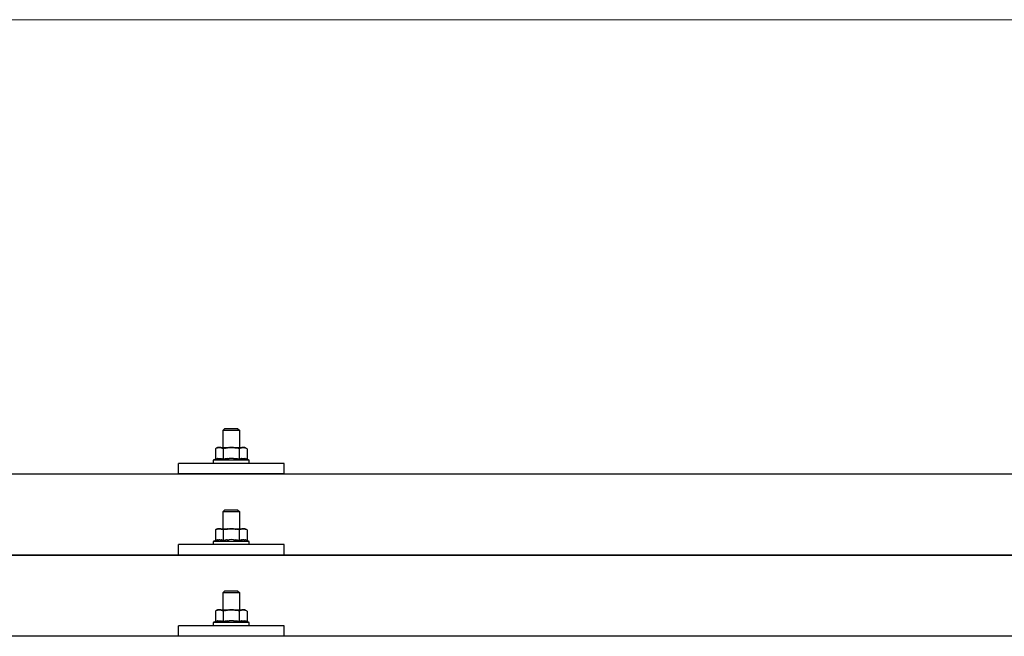
# Model space of a CAD drawing. Units: millimetres. Extents: x 0 to 25230, y 0 to 17820.
# Drawn here: x 6160 to 6625, y 8654 to 8945 of the extents above; entities that cross this region are included whole.
import ezdxf

# ---------------------------------------------------------------- set-up
doc = ezdxf.new("R2010")
doc.units = ezdxf.units.MM
doc.layers.add('YKK_13', color=4, linetype='Continuous', lineweight=30)
doc.layers.add('YKK_D', color=6, linetype='Continuous', lineweight=13)

msp = doc.modelspace()

# ---------------------------------------------------------------- linework, layer by layer
at = {"layer": 'YKK_13'}
for p, q in [((6256.65, 8751.81), (6255.65, 8750.81)), ((6263.65, 8750.81), (6255.65, 8750.81)), ((6255.65, 8750.81), (6255.65, 8742.81)), ((6256.65, 8751.81), (6262.65, 8751.81)), ((6262.65, 8751.81), (6263.65, 8750.81)), ((6263.65, 8742.81), (6263.65, 8750.81)), ((6253.15, 8742.81), (6252.15, 8742.23)), ((6252.76, 8742.56), (6252.15, 8742.23)), ((6252.15, 8742.23), (6252.15, 8737.22)), ((6252.76, 8742.56), (6252.82, 8742.59)), ((6252.82, 8742.59), (6252.88, 8742.62)), ((6252.88, 8742.62), (6252.95, 8742.64)), ((6252.95, 8742.64), (6253.01, 8742.67)), ((6253.01, 8742.67), (6253.07, 8742.69)), ((6253.07, 8742.69), (6253.13, 8742.71)), ((6253.13, 8742.71), (6253.2, 8742.72)), ((6253.15, 8742.81), (6266.15, 8742.81)), ((6253.2, 8742.72), (6253.26, 8742.73)), ((6253.26, 8742.73), (6253.32, 8742.74)), ((6253.32, 8742.74), (6253.39, 8742.75)), ((6254.02, 8742.81), (6253.39, 8742.75)), ((6254.27, 8742.81), (6254.09, 8742.81)), ((6254.35, 8742.8), (6254.27, 8742.81)), ((6254.44, 8742.79), (6254.35, 8742.8)), ((6254.55, 8742.78), (6254.44, 8742.79)), ((6254.72, 8742.74), (6254.55, 8742.78)), ((6254.72, 8742.74), (6254.79, 8742.73)), ((6254.79, 8742.73), (6254.85, 8742.71)), ((6254.85, 8742.71), (6254.91, 8742.7)), ((6254.91, 8742.7), (6254.97, 8742.68)), ((6254.97, 8742.68), (6255.03, 8742.66)), ((6255.03, 8742.66), (6255.09, 8742.64)), ((6255.09, 8742.64), (6255.15, 8742.61)), ((6255.15, 8742.61), (6255.21, 8742.59)), ((6255.21, 8742.59), (6255.27, 8742.56)), ((6255.9, 8742.23), (6255.27, 8742.56)), ((6256.93, 8742.5), (6255.9, 8742.23)), ((6255.9, 8742.23), (6255.9, 8737.22)), ((6256.93, 8742.5), (6257.03, 8742.53)), ((6257.03, 8742.53), (6257.13, 8742.55)), ((6257.13, 8742.55), (6257.24, 8742.57)), ((6257.24, 8742.57), (6257.35, 8742.6)), ((6257.35, 8742.6), (6257.46, 8742.62)), ((6257.46, 8742.62), (6257.57, 8742.64)), ((6257.57, 8742.64), (6257.69, 8742.66)), ((6257.69, 8742.66), (6257.81, 8742.68)), ((6257.81, 8742.68), (6257.94, 8742.7)), ((6258.18, 8742.73), (6257.94, 8742.7)), ((6258.18, 8742.73), (6258.3, 8742.74)), ((6258.3, 8742.74), (6258.4, 8742.75)), ((6258.4, 8742.75), (6258.51, 8742.77)), ((6258.51, 8742.77), (6258.61, 8742.77)), ((6258.61, 8742.77), (6258.7, 8742.78)), ((6258.7, 8742.78), (6258.8, 8742.79)), ((6258.8, 8742.79), (6258.88, 8742.79)), ((6259.65, 8742.81), (6258.88, 8742.79)), ((6260.75, 8742.77), (6259.65, 8742.81)), ((6260.75, 8742.77), (6260.85, 8742.76)), ((6260.85, 8742.76), (6260.96, 8742.75)), ((6260.96, 8742.75), (6261.07, 8742.74)), ((6261.07, 8742.74), (6261.18, 8742.73)), ((6261.18, 8742.73), (6261.29, 8742.71)), ((6261.29, 8742.71), (6261.41, 8742.7)), ((6261.41, 8742.7), (6261.53, 8742.68)), ((6261.53, 8742.68), (6261.65, 8742.65)), ((6261.65, 8742.65), (6261.77, 8742.63)), ((6262.12, 8742.56), (6261.77, 8742.63)), ((6262.33, 8742.51), (6262.12, 8742.56)), ((6262.52, 8742.47), (6262.33, 8742.51)), ((6262.69, 8742.43), (6262.52, 8742.47)), ((6263.41, 8742.23), (6262.69, 8742.43)), ((6264.02, 8742.56), (6263.41, 8742.23)), ((6263.41, 8742.23), (6263.41, 8737.22)), ((6264.02, 8742.56), (6264.08, 8742.59)), ((6264.08, 8742.59), (6264.14, 8742.62)), ((6264.14, 8742.62), (6264.2, 8742.64)), ((6264.2, 8742.64), (6264.27, 8742.67)), ((6264.27, 8742.67), (6264.33, 8742.69)), ((6264.33, 8742.69), (6264.39, 8742.71)), ((6264.39, 8742.71), (6264.45, 8742.72)), ((6264.45, 8742.72), (6264.52, 8742.73)), ((6264.52, 8742.73), (6264.58, 8742.74)), ((6264.58, 8742.74), (6264.64, 8742.75)), ((6265.28, 8742.81), (6264.64, 8742.75)), ((6265.53, 8742.81), (6265.35, 8742.81)), ((6265.61, 8742.8), (6265.53, 8742.81)), ((6265.7, 8742.79), (6265.61, 8742.8)), ((6265.8, 8742.78), (6265.7, 8742.79)), ((6265.98, 8742.74), (6265.8, 8742.78)), ((6265.98, 8742.74), (6266.04, 8742.73)), ((6266.04, 8742.73), (6266.11, 8742.71)), ((6266.11, 8742.71), (6266.17, 8742.7)), ((6267.16, 8742.23), (6266.15, 8742.81)), ((6266.17, 8742.7), (6266.23, 8742.68)), ((6266.23, 8742.68), (6266.29, 8742.66)), ((6266.29, 8742.66), (6266.35, 8742.64)), ((6266.35, 8742.64), (6266.41, 8742.61)), ((6266.41, 8742.61), (6266.47, 8742.59)), ((6266.47, 8742.59), (6266.53, 8742.56)), ((6267.16, 8742.23), (6266.53, 8742.56)), ((6267.16, 8742.23), (6267.16, 8737.22)), ((6252.15, 8737.22), (6251.15, 8736.81)), ((6251.15, 8736.81), (6251.15, 8735.31)), ((6268.15, 8736.81), (6251.15, 8736.81)), ((6252.7, 8737.43), (6252.15, 8737.22)), ((6252.7, 8737.43), (6252.75, 8737.45)), ((6252.75, 8737.45), (6252.81, 8737.47)), ((6252.81, 8737.47), (6252.87, 8737.49)), ((6252.87, 8737.49), (6252.93, 8737.5)), ((6252.93, 8737.5), (6253, 8737.52)), ((6253, 8737.52), (6253.07, 8737.53)), ((6253.07, 8737.53), (6253.14, 8737.55)), ((6253.28, 8737.58), (6253.14, 8737.55)), ((6253.28, 8737.58), (6253.36, 8737.59)), ((6253.36, 8737.59), (6253.44, 8737.6)), ((6253.44, 8737.6), (6253.52, 8737.62)), ((6253.52, 8737.62), (6253.59, 8737.62)), ((6253.59, 8737.62), (6253.67, 8737.63)), ((6253.67, 8737.63), (6253.75, 8737.64)), ((6253.75, 8737.64), (6253.83, 8737.64)), ((6253.83, 8737.64), (6253.9, 8737.64)), ((6253.9, 8737.64), (6253.98, 8737.65)), ((6253.98, 8737.65), (6254.06, 8737.65)), ((6254.06, 8737.65), (6254.14, 8737.64)), ((6254.14, 8737.64), (6254.22, 8737.64)), ((6254.22, 8737.64), (6254.29, 8737.64)), ((6254.29, 8737.64), (6254.37, 8737.63)), ((6254.37, 8737.63), (6254.45, 8737.62)), ((6254.45, 8737.62), (6254.52, 8737.61)), ((6254.52, 8737.61), (6254.6, 8737.6)), ((6254.6, 8737.6), (6254.68, 8737.59)), ((6254.68, 8737.59), (6254.75, 8737.58)), ((6254.75, 8737.58), (6254.83, 8737.57)), ((6254.97, 8737.54), (6254.83, 8737.57)), ((6255.1, 8737.5), (6254.97, 8737.54)), ((6255.1, 8737.5), (6255.17, 8737.49)), ((6255.17, 8737.49), (6255.23, 8737.47)), ((6255.23, 8737.47), (6255.28, 8737.45)), ((6255.28, 8737.45), (6255.34, 8737.44)), ((6255.34, 8737.44), (6255.39, 8737.42)), ((6255.9, 8737.22), (6255.39, 8737.42)), ((6256.74, 8737.39), (6255.9, 8737.22)), ((6257.02, 8737.43), (6256.74, 8737.39)), ((6257.35, 8737.48), (6257.02, 8737.43)), ((6257.71, 8737.53), (6257.35, 8737.48)), ((6257.71, 8737.53), (6257.83, 8737.55)), ((6257.83, 8737.55), (6257.95, 8737.56)), ((6257.95, 8737.56), (6258.07, 8737.57)), ((6258.07, 8737.57), (6258.18, 8737.58)), ((6258.18, 8737.58), (6258.29, 8737.59)), ((6258.29, 8737.59), (6258.39, 8737.6)), ((6258.39, 8737.6), (6258.5, 8737.61)), ((6258.5, 8737.61), (6258.6, 8737.61)), ((6259.65, 8737.64), (6258.6, 8737.61)), ((6260.7, 8737.61), (6259.65, 8737.64)), ((6260.7, 8737.61), (6260.8, 8737.61)), ((6260.8, 8737.61), (6260.9, 8737.6)), ((6260.9, 8737.6), (6261.01, 8737.59)), ((6261.01, 8737.59), (6261.12, 8737.58)), ((6261.12, 8737.58), (6261.23, 8737.57)), ((6261.23, 8737.57), (6261.34, 8737.56)), ((6261.34, 8737.56), (6261.46, 8737.55)), ((6261.46, 8737.55), (6261.58, 8737.53)), ((6261.58, 8737.53), (6261.71, 8737.52)), ((6262.06, 8737.47), (6261.71, 8737.52)), ((6262.37, 8737.42), (6262.06, 8737.47)), ((6262.64, 8737.37), (6262.37, 8737.42)), ((6263.41, 8737.22), (6262.64, 8737.37)), ((6263.96, 8737.43), (6263.41, 8737.22)), ((6263.96, 8737.43), (6264.01, 8737.45)), ((6264.01, 8737.45), (6264.07, 8737.47)), ((6264.07, 8737.47), (6264.13, 8737.49)), ((6264.13, 8737.49), (6264.19, 8737.5)), ((6264.19, 8737.5), (6264.26, 8737.52)), ((6264.26, 8737.52), (6264.32, 8737.53)), ((6264.32, 8737.53), (6264.39, 8737.55)), ((6264.54, 8737.58), (6264.39, 8737.55)), ((6264.54, 8737.58), (6264.62, 8737.59)), ((6264.62, 8737.59), (6264.7, 8737.6)), ((6264.7, 8737.6), (6264.77, 8737.62)), ((6264.77, 8737.62), (6264.85, 8737.62)), ((6264.85, 8737.62), (6264.93, 8737.63)), ((6264.93, 8737.63), (6265.01, 8737.64)), ((6265.01, 8737.64), (6265.09, 8737.64)), ((6265.09, 8737.64), (6265.16, 8737.64)), ((6265.16, 8737.64), (6265.24, 8737.65)), ((6265.24, 8737.65), (6265.32, 8737.65)), ((6265.32, 8737.65), (6265.4, 8737.64)), ((6265.4, 8737.64), (6265.47, 8737.64)), ((6265.47, 8737.64), (6265.55, 8737.64)), ((6265.55, 8737.64), (6265.63, 8737.63)), ((6265.63, 8737.63), (6265.71, 8737.62)), ((6265.71, 8737.62), (6265.78, 8737.61)), ((6265.78, 8737.61), (6265.86, 8737.6)), ((6265.86, 8737.6), (6265.93, 8737.59)), ((6265.93, 8737.59), (6266.01, 8737.58)), ((6266.01, 8737.58), (6266.08, 8737.57)), ((6266.23, 8737.54), (6266.08, 8737.57)), ((6266.36, 8737.5), (6266.23, 8737.54)), ((6266.36, 8737.5), (6266.42, 8737.49)), ((6266.42, 8737.49), (6266.48, 8737.47)), ((6266.48, 8737.47), (6266.54, 8737.45)), ((6266.54, 8737.45), (6266.6, 8737.44)), ((6266.6, 8737.44), (6266.65, 8737.42)), ((6267.16, 8737.22), (6266.65, 8737.42)), ((6268.15, 8736.81), (6267.16, 8737.22)), ((6268.15, 8735.31), (6268.15, 8736.81)), ((6234.65, 8730.28), (6234.65, 8735.31)), ((6284.65, 8735.31), (6234.65, 8735.31)), ((6268.15, 8735.31), (6251.15, 8735.31)), ((6284.65, 8730.28), (6284.65, 8735.31)), ((5298.65, 8730.28), (7020.65, 8730.28)), ((6284.65, 8730.28), (6234.65, 8730.28)), ((6256.65, 8713.4), (6255.65, 8712.4)), ((6256.65, 8713.4), (6262.65, 8713.4)), ((6262.65, 8713.4), (6263.65, 8712.4)), ((6263.65, 8712.4), (6255.65, 8712.4)), ((6255.65, 8712.4), (6255.65, 8704.4)), ((6263.65, 8704.4), (6263.65, 8712.4)), ((6253.15, 8704.4), (6252.15, 8703.82)), ((6252.76, 8704.14), (6252.15, 8703.82)), ((6252.15, 8703.82), (6252.15, 8698.81)), ((6252.76, 8704.14), (6252.82, 8704.17)), ((6252.82, 8704.17), (6252.88, 8704.2)), ((6252.88, 8704.2), (6252.95, 8704.23)), ((6252.95, 8704.23), (6253.01, 8704.25)), ((6253.01, 8704.25), (6253.07, 8704.27)), ((6253.07, 8704.27), (6253.13, 8704.29)), ((6253.13, 8704.29), (6253.2, 8704.31)), ((6253.15, 8704.4), (6266.15, 8704.4)), ((6253.2, 8704.31), (6253.26, 8704.32)), ((6253.26, 8704.32), (6253.32, 8704.33)), ((6253.32, 8704.33), (6253.39, 8704.34)), ((6254.02, 8704.4), (6253.39, 8704.34)), ((6254.27, 8704.39), (6254.09, 8704.4)), ((6254.35, 8704.39), (6254.27, 8704.39)), ((6254.44, 8704.38), (6254.35, 8704.39)), ((6254.55, 8704.36), (6254.44, 8704.38)), ((6254.72, 8704.33), (6254.55, 8704.36)), ((6254.72, 8704.33), (6254.79, 8704.31)), ((6254.79, 8704.31), (6254.85, 8704.3)), ((6254.85, 8704.3), (6254.91, 8704.28)), ((6254.91, 8704.28), (6254.97, 8704.26)), ((6254.97, 8704.26), (6255.03, 8704.24)), ((6255.03, 8704.24), (6255.09, 8704.22)), ((6255.09, 8704.22), (6255.15, 8704.2)), ((6255.15, 8704.2), (6255.21, 8704.17)), ((6255.21, 8704.17), (6255.27, 8704.14)), ((6255.9, 8703.82), (6255.27, 8704.14)), ((6256.93, 8704.09), (6255.9, 8703.82)), ((6255.9, 8703.82), (6255.9, 8698.81)), ((6256.93, 8704.09), (6257.03, 8704.11)), ((6257.03, 8704.11), (6257.13, 8704.14)), ((6257.13, 8704.14), (6257.24, 8704.16)), ((6257.24, 8704.16), (6257.35, 8704.18)), ((6257.35, 8704.18), (6257.46, 8704.2)), ((6257.46, 8704.2), (6257.57, 8704.22)), ((6257.57, 8704.22), (6257.69, 8704.24)), ((6257.69, 8704.24), (6257.81, 8704.26)), ((6257.81, 8704.26), (6257.94, 8704.28)), ((6258.18, 8704.31), (6257.94, 8704.28)), ((6258.18, 8704.31), (6258.3, 8704.33)), ((6258.3, 8704.33), (6258.4, 8704.34)), ((6258.4, 8704.34), (6258.51, 8704.35)), ((6258.51, 8704.35), (6258.61, 8704.36)), ((6258.61, 8704.36), (6258.7, 8704.37)), ((6258.7, 8704.37), (6258.8, 8704.37)), ((6258.8, 8704.37), (6258.88, 8704.38)), ((6259.65, 8704.4), (6258.88, 8704.38)), ((6260.75, 8704.35), (6259.65, 8704.4)), ((6260.75, 8704.35), (6260.85, 8704.35)), ((6260.85, 8704.35), (6260.96, 8704.34)), ((6260.96, 8704.34), (6261.07, 8704.33)), ((6261.07, 8704.33), (6261.18, 8704.31)), ((6261.18, 8704.31), (6261.29, 8704.3)), ((6261.29, 8704.3), (6261.41, 8704.28)), ((6261.41, 8704.28), (6261.53, 8704.26)), ((6261.53, 8704.26), (6261.65, 8704.24)), ((6261.65, 8704.24), (6261.77, 8704.22)), ((6262.12, 8704.14), (6261.77, 8704.22)), ((6262.33, 8704.1), (6262.12, 8704.14)), ((6262.52, 8704.05), (6262.33, 8704.1)), ((6262.69, 8704.01), (6262.52, 8704.05)), ((6263.41, 8703.82), (6262.69, 8704.01)), ((6264.02, 8704.14), (6263.41, 8703.82)), ((6263.41, 8703.82), (6263.41, 8698.81)), ((6264.02, 8704.14), (6264.08, 8704.17)), ((6264.08, 8704.17), (6264.14, 8704.2)), ((6264.14, 8704.2), (6264.2, 8704.23)), ((6264.2, 8704.23), (6264.27, 8704.25)), ((6264.27, 8704.25), (6264.33, 8704.27)), ((6264.33, 8704.27), (6264.39, 8704.29)), ((6264.39, 8704.29), (6264.45, 8704.31)), ((6264.45, 8704.31), (6264.52, 8704.32)), ((6264.52, 8704.32), (6264.58, 8704.33)), ((6264.58, 8704.33), (6264.64, 8704.34)), ((6265.28, 8704.4), (6264.64, 8704.34)), ((6265.53, 8704.39), (6265.35, 8704.4)), ((6265.61, 8704.39), (6265.53, 8704.39)), ((6265.7, 8704.38), (6265.61, 8704.39)), ((6265.8, 8704.36), (6265.7, 8704.38)), ((6265.98, 8704.33), (6265.8, 8704.36)), ((6265.98, 8704.33), (6266.04, 8704.31)), ((6266.04, 8704.31), (6266.11, 8704.3)), ((6266.11, 8704.3), (6266.17, 8704.28)), ((6267.16, 8703.82), (6266.15, 8704.4)), ((6266.17, 8704.28), (6266.23, 8704.26)), ((6266.23, 8704.26), (6266.29, 8704.24)), ((6266.29, 8704.24), (6266.35, 8704.22)), ((6266.35, 8704.22), (6266.41, 8704.2)), ((6266.41, 8704.2), (6266.47, 8704.17)), ((6266.47, 8704.17), (6266.53, 8704.14)), ((6267.16, 8703.82), (6266.53, 8704.14)), ((6267.16, 8703.82), (6267.16, 8698.81)), ((6252.81, 8699.05), (6252.87, 8699.07)), ((6252.87, 8699.07), (6252.93, 8699.09)), ((6252.93, 8699.09), (6253, 8699.1)), ((6253, 8699.1), (6253.07, 8699.12)), ((6253.07, 8699.12), (6253.14, 8699.13)), ((6253.28, 8699.16), (6253.14, 8699.13)), ((6253.28, 8699.16), (6253.36, 8699.18)), ((6253.36, 8699.18), (6253.44, 8699.19)), ((6253.44, 8699.19), (6253.52, 8699.2)), ((6253.52, 8699.2), (6253.59, 8699.21)), ((6253.59, 8699.21), (6253.67, 8699.22)), ((6253.67, 8699.22), (6253.75, 8699.22)), ((6253.75, 8699.22), (6253.83, 8699.23)), ((6253.83, 8699.23), (6253.9, 8699.23)), ((6253.9, 8699.23), (6253.98, 8699.23)), ((6253.98, 8699.23), (6254.06, 8699.23)), ((6254.06, 8699.23), (6254.14, 8699.23)), ((6254.14, 8699.23), (6254.22, 8699.23)), ((6254.22, 8699.23), (6254.29, 8699.22)), ((6254.29, 8699.22), (6254.37, 8699.21)), ((6254.37, 8699.21), (6254.45, 8699.21)), ((6254.45, 8699.21), (6254.52, 8699.2)), ((6254.52, 8699.2), (6254.6, 8699.19)), ((6254.6, 8699.19), (6254.68, 8699.18)), ((6254.68, 8699.18), (6254.75, 8699.17)), ((6254.75, 8699.17), (6254.83, 8699.15)), ((6254.97, 8699.12), (6254.83, 8699.15)), ((6255.1, 8699.09), (6254.97, 8699.12)), ((6255.1, 8699.09), (6255.17, 8699.07)), ((6255.17, 8699.07), (6255.23, 8699.06)), ((6257.35, 8699.07), (6257.02, 8699.02)), ((6257.71, 8699.12), (6257.35, 8699.07)), ((6257.71, 8699.12), (6257.83, 8699.13)), ((6257.83, 8699.13), (6257.95, 8699.15)), ((6257.95, 8699.15), (6258.07, 8699.16)), ((6258.07, 8699.16), (6258.18, 8699.17)), ((6258.18, 8699.17), (6258.29, 8699.18)), ((6258.29, 8699.18), (6258.39, 8699.18)), ((6258.39, 8699.18), (6258.5, 8699.19)), ((6258.5, 8699.19), (6258.6, 8699.2)), ((6259.65, 8699.23), (6258.6, 8699.2)), ((6260.7, 8699.2), (6259.65, 8699.23)), ((6260.7, 8699.2), (6260.8, 8699.19)), ((6260.8, 8699.19), (6260.9, 8699.19)), ((6260.9, 8699.19), (6261.01, 8699.18)), ((6261.01, 8699.18), (6261.12, 8699.17)), ((6261.12, 8699.17), (6261.23, 8699.16)), ((6261.23, 8699.16), (6261.34, 8699.15)), ((6261.34, 8699.15), (6261.46, 8699.13)), ((6261.46, 8699.13), (6261.58, 8699.12)), ((6261.58, 8699.12), (6261.71, 8699.1)), ((6262.06, 8699.05), (6261.71, 8699.1)), ((6264.07, 8699.05), (6264.13, 8699.07)), ((6264.13, 8699.07), (6264.19, 8699.09)), ((6264.19, 8699.09), (6264.26, 8699.1)), ((6264.26, 8699.1), (6264.32, 8699.12)), ((6264.32, 8699.12), (6264.39, 8699.13)), ((6264.54, 8699.16), (6264.39, 8699.13)), ((6264.54, 8699.16), (6264.62, 8699.18)), ((6264.62, 8699.18), (6264.7, 8699.19)), ((6264.7, 8699.19), (6264.77, 8699.2)), ((6264.77, 8699.2), (6264.85, 8699.21)), ((6264.85, 8699.21), (6264.93, 8699.22)), ((6264.93, 8699.22), (6265.01, 8699.22)), ((6265.01, 8699.22), (6265.09, 8699.23)), ((6265.09, 8699.23), (6265.16, 8699.23)), ((6265.16, 8699.23), (6265.24, 8699.23)), ((6265.24, 8699.23), (6265.32, 8699.23)), ((6265.32, 8699.23), (6265.4, 8699.23)), ((6265.4, 8699.23), (6265.47, 8699.23)), ((6265.47, 8699.23), (6265.55, 8699.22)), ((6265.55, 8699.22), (6265.63, 8699.21)), ((6265.63, 8699.21), (6265.71, 8699.21)), ((6265.71, 8699.21), (6265.78, 8699.2)), ((6265.78, 8699.2), (6265.86, 8699.19)), ((6265.86, 8699.19), (6265.93, 8699.18)), ((6265.93, 8699.18), (6266.01, 8699.17)), ((6266.01, 8699.17), (6266.08, 8699.15)), ((6266.23, 8699.12), (6266.08, 8699.15)), ((6266.36, 8699.09), (6266.23, 8699.12)), ((6266.36, 8699.09), (6266.42, 8699.07)), ((6266.42, 8699.07), (6266.48, 8699.06)), ((6234.65, 8691.87), (6234.65, 8696.9)), ((6284.65, 8696.9), (6234.65, 8696.9)), ((6252.15, 8698.81), (6251.15, 8698.4)), ((6251.15, 8698.4), (6251.15, 8696.9)), ((6268.15, 8698.4), (6251.15, 8698.4)), ((6268.15, 8696.9), (6251.15, 8696.9)), ((6252.7, 8699.02), (6252.15, 8698.81)), ((6252.7, 8699.02), (6252.75, 8699.03)), ((6252.75, 8699.03), (6252.81, 8699.05)), ((6255.23, 8699.06), (6255.28, 8699.04)), ((6255.28, 8699.04), (6255.34, 8699.02)), ((6255.34, 8699.02), (6255.39, 8699)), ((6255.9, 8698.81), (6255.39, 8699)), ((6256.74, 8698.97), (6255.9, 8698.81)), ((6257.02, 8699.02), (6256.74, 8698.97)), ((6262.37, 8699), (6262.06, 8699.05)), ((6262.64, 8698.96), (6262.37, 8699)), ((6263.41, 8698.81), (6262.64, 8698.96)), ((6263.96, 8699.02), (6263.41, 8698.81)), ((6263.96, 8699.02), (6264.01, 8699.03)), ((6264.01, 8699.03), (6264.07, 8699.05)), ((6266.48, 8699.06), (6266.54, 8699.04)), ((6266.54, 8699.04), (6266.6, 8699.02)), ((6266.6, 8699.02), (6266.65, 8699)), ((6267.16, 8698.81), (6266.65, 8699)), ((6268.15, 8698.4), (6267.16, 8698.81)), ((6268.15, 8696.9), (6268.15, 8698.4)), ((6284.65, 8691.87), (6284.65, 8696.9)), ((5298.65, 8691.87), (7020.65, 8691.87)), ((7020.65, 8691.87), (5298.65, 8691.87)), ((6284.65, 8691.87), (6234.65, 8691.87)), ((6256.65, 8675.05), (6255.65, 8674.05)), ((6263.65, 8674.05), (6255.65, 8674.05)), ((6255.65, 8674.05), (6255.65, 8666.05)), ((6256.65, 8675.05), (6262.65, 8675.05)), ((6262.65, 8675.05), (6263.65, 8674.05)), ((6263.65, 8666.05), (6263.65, 8674.05)), ((6253.15, 8666.05), (6252.15, 8665.47)), ((6252.76, 8665.8), (6252.15, 8665.47)), ((6252.15, 8665.47), (6252.15, 8660.46)), ((6252.76, 8665.8), (6252.82, 8665.83)), ((6252.82, 8665.83), (6252.88, 8665.86)), ((6252.88, 8665.86), (6252.95, 8665.88)), ((6252.95, 8665.88), (6253.01, 8665.91)), ((6253.01, 8665.91), (6253.07, 8665.93)), ((6253.07, 8665.93), (6253.13, 8665.95)), ((6253.13, 8665.95), (6253.2, 8665.96)), ((6253.15, 8666.05), (6266.15, 8666.05)), ((6253.2, 8665.96), (6253.26, 8665.97)), ((6253.26, 8665.97), (6253.32, 8665.98)), ((6253.32, 8665.98), (6253.39, 8665.99)), ((6254.02, 8666.05), (6253.39, 8665.99)), ((6254.27, 8666.05), (6254.09, 8666.05)), ((6254.35, 8666.04), (6254.27, 8666.05)), ((6254.44, 8666.03), (6254.35, 8666.04)), ((6254.55, 8666.01), (6254.44, 8666.03)), ((6254.72, 8665.98), (6254.55, 8666.01)), ((6254.72, 8665.98), (6254.79, 8665.97)), ((6254.79, 8665.97), (6254.85, 8665.95)), ((6254.85, 8665.95), (6254.91, 8665.94)), ((6254.91, 8665.94), (6254.97, 8665.92)), ((6254.97, 8665.92), (6255.03, 8665.9)), ((6255.03, 8665.9), (6255.09, 8665.88)), ((6255.09, 8665.88), (6255.15, 8665.85)), ((6255.15, 8665.85), (6255.21, 8665.83)), ((6255.21, 8665.83), (6255.27, 8665.8)), ((6255.9, 8665.47), (6255.27, 8665.8)), ((6256.93, 8665.74), (6255.9, 8665.47)), ((6255.9, 8665.47), (6255.9, 8660.46)), ((6256.93, 8665.74), (6257.03, 8665.77)), ((6257.03, 8665.77), (6257.13, 8665.79)), ((6257.13, 8665.79), (6257.24, 8665.81)), ((6257.24, 8665.81), (6257.35, 8665.83)), ((6257.35, 8665.83), (6257.46, 8665.86)), ((6257.46, 8665.86), (6257.57, 8665.88)), ((6257.57, 8665.88), (6257.69, 8665.9)), ((6257.69, 8665.9), (6257.81, 8665.92)), ((6257.81, 8665.92), (6257.94, 8665.93)), ((6258.18, 8665.97), (6257.94, 8665.93)), ((6258.18, 8665.97), (6258.3, 8665.98)), ((6258.3, 8665.98), (6258.4, 8665.99)), ((6258.4, 8665.99), (6258.51, 8666)), ((6258.51, 8666), (6258.61, 8666.01)), ((6258.61, 8666.01), (6258.7, 8666.02)), ((6258.7, 8666.02), (6258.8, 8666.03)), ((6258.8, 8666.03), (6258.88, 8666.03)), ((6259.65, 8666.05), (6258.88, 8666.03)), ((6260.75, 8666.01), (6259.65, 8666.05)), ((6260.75, 8666.01), (6260.85, 8666)), ((6260.85, 8666), (6260.96, 8665.99)), ((6260.96, 8665.99), (6261.07, 8665.98)), ((6261.07, 8665.98), (6261.18, 8665.97)), ((6261.18, 8665.97), (6261.29, 8665.95)), ((6261.29, 8665.95), (6261.41, 8665.93)), ((6261.41, 8665.93), (6261.53, 8665.91)), ((6261.53, 8665.91), (6261.65, 8665.89)), ((6261.65, 8665.89), (6261.77, 8665.87)), ((6262.12, 8665.8), (6261.77, 8665.87)), ((6262.33, 8665.75), (6262.12, 8665.8)), ((6262.52, 8665.71), (6262.33, 8665.75)), ((6262.69, 8665.67), (6262.52, 8665.71)), ((6263.41, 8665.47), (6262.69, 8665.67)), ((6264.02, 8665.8), (6263.41, 8665.47)), ((6263.41, 8665.47), (6263.41, 8660.46)), ((6264.02, 8665.8), (6264.08, 8665.83)), ((6264.08, 8665.83), (6264.14, 8665.86)), ((6264.14, 8665.86), (6264.2, 8665.88)), ((6264.2, 8665.88), (6264.27, 8665.91)), ((6264.27, 8665.91), (6264.33, 8665.93)), ((6264.33, 8665.93), (6264.39, 8665.95)), ((6264.39, 8665.95), (6264.45, 8665.96)), ((6264.45, 8665.96), (6264.52, 8665.97)), ((6264.52, 8665.97), (6264.58, 8665.98)), ((6264.58, 8665.98), (6264.64, 8665.99)), ((6265.28, 8666.05), (6264.64, 8665.99)), ((6265.53, 8666.05), (6265.35, 8666.05)), ((6265.61, 8666.04), (6265.53, 8666.05)), ((6265.7, 8666.03), (6265.61, 8666.04)), ((6265.8, 8666.01), (6265.7, 8666.03)), ((6265.98, 8665.98), (6265.8, 8666.01)), ((6265.98, 8665.98), (6266.04, 8665.97)), ((6266.04, 8665.97), (6266.11, 8665.95)), ((6266.11, 8665.95), (6266.17, 8665.94)), ((6267.16, 8665.47), (6266.15, 8666.05)), ((6266.17, 8665.94), (6266.23, 8665.92)), ((6266.23, 8665.92), (6266.29, 8665.9)), ((6266.29, 8665.9), (6266.35, 8665.88)), ((6266.35, 8665.88), (6266.41, 8665.85)), ((6266.41, 8665.85), (6266.47, 8665.83)), ((6266.47, 8665.83), (6266.53, 8665.8)), ((6267.16, 8665.47), (6266.53, 8665.8)), ((6267.16, 8665.47), (6267.16, 8660.46)), ((6234.65, 8653.52), (6234.65, 8658.55)), ((6284.65, 8658.55), (6234.65, 8658.55)), ((6252.15, 8660.46), (6251.15, 8660.05)), ((6251.15, 8660.05), (6251.15, 8658.55)), ((6268.15, 8660.05), (6251.15, 8660.05)), ((6268.15, 8658.55), (6251.15, 8658.55)), ((6252.7, 8660.67), (6252.15, 8660.46)), ((6252.7, 8660.67), (6252.75, 8660.69)), ((6252.75, 8660.69), (6252.81, 8660.71)), ((6252.81, 8660.71), (6252.87, 8660.72)), ((6252.87, 8660.72), (6252.93, 8660.74)), ((6252.93, 8660.74), (6253, 8660.76)), ((6253, 8660.76), (6253.07, 8660.77)), ((6253.07, 8660.77), (6253.14, 8660.79)), ((6253.28, 8660.82), (6253.14, 8660.79)), ((6253.28, 8660.82), (6253.36, 8660.83)), ((6253.36, 8660.83), (6253.44, 8660.84)), ((6253.44, 8660.84), (6253.52, 8660.85)), ((6253.52, 8660.85), (6253.59, 8660.86)), ((6253.59, 8660.86), (6253.67, 8660.87)), ((6253.67, 8660.87), (6253.75, 8660.88)), ((6253.75, 8660.88), (6253.83, 8660.88)), ((6253.83, 8660.88), (6253.9, 8660.88)), ((6253.9, 8660.88), (6253.98, 8660.88)), ((6253.98, 8660.88), (6254.06, 8660.88)), ((6254.06, 8660.88), (6254.14, 8660.88)), ((6254.14, 8660.88), (6254.22, 8660.88)), ((6254.22, 8660.88), (6254.29, 8660.88)), ((6254.29, 8660.88), (6254.37, 8660.87)), ((6254.37, 8660.87), (6254.45, 8660.86)), ((6254.45, 8660.86), (6254.52, 8660.85)), ((6254.52, 8660.85), (6254.6, 8660.84)), ((6254.6, 8660.84), (6254.68, 8660.83)), ((6254.68, 8660.83), (6254.75, 8660.82)), ((6254.75, 8660.82), (6254.83, 8660.81)), ((6254.97, 8660.78), (6254.83, 8660.81)), ((6255.1, 8660.74), (6254.97, 8660.78)), ((6255.1, 8660.74), (6255.17, 8660.73)), ((6255.17, 8660.73), (6255.23, 8660.71)), ((6255.23, 8660.71), (6255.28, 8660.69)), ((6255.28, 8660.69), (6255.34, 8660.68)), ((6255.34, 8660.68), (6255.39, 8660.66)), ((6255.9, 8660.46), (6255.39, 8660.66)), ((6256.74, 8660.63), (6255.9, 8660.46)), ((6257.02, 8660.67), (6256.74, 8660.63)), ((6257.35, 8660.72), (6257.02, 8660.67)), ((6257.71, 8660.77), (6257.35, 8660.72)), ((6257.71, 8660.77), (6257.83, 8660.79)), ((6257.83, 8660.79), (6257.95, 8660.8)), ((6257.95, 8660.8), (6258.07, 8660.81)), ((6258.07, 8660.81), (6258.18, 8660.82)), ((6258.18, 8660.82), (6258.29, 8660.83)), ((6258.29, 8660.83), (6258.39, 8660.84)), ((6258.39, 8660.84), (6258.5, 8660.85)), ((6258.5, 8660.85), (6258.6, 8660.85)), ((6259.65, 8660.88), (6258.6, 8660.85)), ((6260.7, 8660.85), (6259.65, 8660.88)), ((6260.7, 8660.85), (6260.8, 8660.85)), ((6260.8, 8660.85), (6260.9, 8660.84)), ((6260.9, 8660.84), (6261.01, 8660.83)), ((6261.01, 8660.83), (6261.12, 8660.82)), ((6261.12, 8660.82), (6261.23, 8660.81)), ((6261.23, 8660.81), (6261.34, 8660.8)), ((6261.34, 8660.8), (6261.46, 8660.79)), ((6261.46, 8660.79), (6261.58, 8660.77)), ((6261.58, 8660.77), (6261.71, 8660.76)), ((6262.06, 8660.71), (6261.71, 8660.76)), ((6262.37, 8660.66), (6262.06, 8660.71)), ((6262.64, 8660.61), (6262.37, 8660.66)), ((6263.41, 8660.46), (6262.64, 8660.61)), ((6263.96, 8660.67), (6263.41, 8660.46)), ((6263.96, 8660.67), (6264.01, 8660.69)), ((6264.01, 8660.69), (6264.07, 8660.71)), ((6264.07, 8660.71), (6264.13, 8660.72)), ((6264.13, 8660.72), (6264.19, 8660.74)), ((6264.19, 8660.74), (6264.26, 8660.76)), ((6264.26, 8660.76), (6264.32, 8660.77)), ((6264.32, 8660.77), (6264.39, 8660.79)), ((6264.54, 8660.82), (6264.39, 8660.79)), ((6264.54, 8660.82), (6264.62, 8660.83)), ((6264.62, 8660.83), (6264.7, 8660.84)), ((6264.7, 8660.84), (6264.77, 8660.85)), ((6264.77, 8660.85), (6264.85, 8660.86)), ((6264.85, 8660.86), (6264.93, 8660.87)), ((6264.93, 8660.87), (6265.01, 8660.88)), ((6265.01, 8660.88), (6265.09, 8660.88)), ((6265.09, 8660.88), (6265.16, 8660.88)), ((6265.16, 8660.88), (6265.24, 8660.88)), ((6265.24, 8660.88), (6265.32, 8660.88)), ((6265.32, 8660.88), (6265.4, 8660.88)), ((6265.4, 8660.88), (6265.47, 8660.88)), ((6265.47, 8660.88), (6265.55, 8660.88)), ((6265.55, 8660.88), (6265.63, 8660.87)), ((6265.63, 8660.87), (6265.71, 8660.86)), ((6265.71, 8660.86), (6265.78, 8660.85)), ((6265.78, 8660.85), (6265.86, 8660.84)), ((6265.86, 8660.84), (6265.93, 8660.83)), ((6265.93, 8660.83), (6266.01, 8660.82)), ((6266.01, 8660.82), (6266.08, 8660.81)), ((6266.23, 8660.78), (6266.08, 8660.81)), ((6266.36, 8660.74), (6266.23, 8660.78)), ((6266.36, 8660.74), (6266.42, 8660.73)), ((6266.42, 8660.73), (6266.48, 8660.71)), ((6266.48, 8660.71), (6266.54, 8660.69)), ((6266.54, 8660.69), (6266.6, 8660.68)), ((6266.6, 8660.68), (6266.65, 8660.66)), ((6267.16, 8660.46), (6266.65, 8660.66)), ((6268.15, 8660.05), (6267.16, 8660.46)), ((6268.15, 8658.55), (6268.15, 8660.05)), ((6284.65, 8653.52), (6284.65, 8658.55)), ((7020.65, 8653.52), (5298.65, 8653.52)), ((6284.65, 8653.52), (6234.65, 8653.52))]:
    msp.add_line(p, q, dxfattribs=at)
at = {"layer": 'YKK_D'}
msp.add_line((1787.65, 8945.11), (6931.65, 8945.11), dxfattribs=at)

doc.saveas('drawing.dxf')
